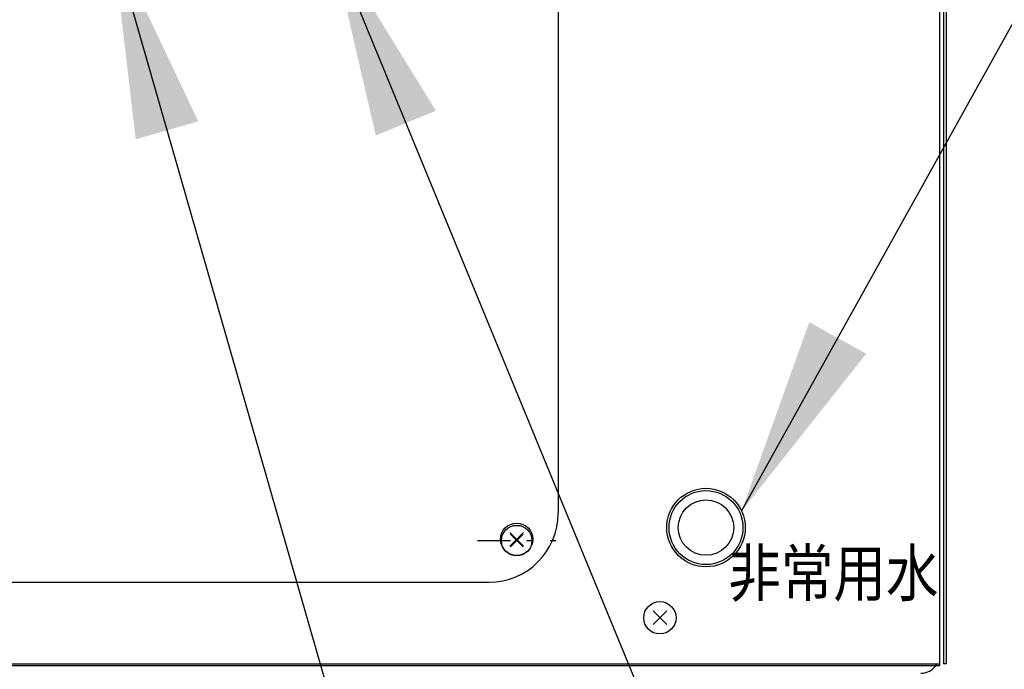
# Model space of a CAD drawing. Extents: x 0 to 420, y 0 to 297.
# Drawn here: x 94 to 109, y 51 to 61 of the extents above; entities that cross this region are included whole.
import ezdxf

# ---------------------------------------------------------------- set-up
doc = ezdxf.new("R2010")
doc.units = 0
doc.linetypes.add('DASHDOT', pattern=[1, 0.5, -0.25, 0, -0.25])
doc.layers.get('0').update_dxf_attribs({"linetype": 'CONTINUOUS'})
doc.layers.get('DEFPOINTS').update_dxf_attribs({"linetype": 'CONTINUOUS'})
doc.layers.add('DD0', color=4, linetype='CONTINUOUS')
doc.layers.add('M1', color=2, linetype='CONTINUOUS')
doc.styles.get("Standard").update_dxf_attribs({"font": 'txt', "bigfont": 'BIGFONT'})
doc.dimstyles.new('LEADSTYL', dxfattribs={"dimtxt": 3, "dimasz": 3, "dimexe": 0.18, "dimexo": 0.0625, "dimgap": 1, "dimtad": 0, "dimtih": 1, "dimtoh": 1, "dimdec": 4, "dimzin": 0, "dimtxsty": 'STANDARD', "dimblk1": 'OPEN', "dimblk2": 'OPEN', "dimsah": 1, "dimcen": 0.09, "dimazin": 3, "dimtfac": 1, "dimtdec": 4, "dimtofl": 0, "dimtmove": 0, "dimatfit": 3, "dimtolj": 1, "dimtzin": 0})
doc.dimstyles.get("Standard").update_dxf_attribs({"dimtxt": 3.5, "dimasz": 3, "dimexe": 1.5, "dimexo": 0.5, "dimgap": 1.5, "dimtad": 3, "dimtxsty": 'STANDARD', "dimblk1": 'OPEN', "dimblk2": 'OPEN', "dimsah": 1, "dimcen": 0.09, "dimazin": 3, "dimtfac": 1, "dimtdec": 4, "dimtofl": 0, "dimtmove": 0, "dimatfit": 3, "dimtolj": 1, "dimtzin": 0})

# ---------------------------------------------------------------- blocks, each defined once
blk = doc.blocks.new('_OPEN')
at = {"color": 0}
for p, q in [((-0.965926, 0.258819), (0, 0)), ((0, 0), (-1, 0)), ((0, 0), (-0.965926, -0.258819))]:
    blk.add_line(p, q, dxfattribs=at)
blk = doc.blocks.new('*D1')
at = {"layer": 'DD0'}
for p, q in [((100.158119, 62.228043), (116.890602, 62.228043)), ((115.390602, 59.228043), (115.390602, 42.918915)), ((106.965805, 39.918915), (116.890602, 39.918915))]:
    blk.add_line(p, q, dxfattribs=at)
at = {"layer": 'DEFPOINTS'}
for p in [(99.658117, 62.228043), (115.390602, 62.228043), (106.465805, 39.918916)]:
    blk.add_point(p, dxfattribs=at)
at = {"layer": 'DD0', "xscale": 3, "yscale": 3}
for p, rotation in [((115.390602, 62.228043), 90), ((115.390602, 39.918915), 270)]:
    blk.add_blockref('_OPEN', p, dxfattribs=dict(at, rotation=rotation))
at = {"layer": 'DD0', "width": 0.833333}
blk.add_text('３１９', height=2.5, rotation=90.000003, dxfattribs=at).set_placement((114.190605, 47.531812))
blk = doc.blocks.new('*D9')
at = {"layer": 'DD0'}
for p, q in [((75.445656, 99.509628), (122.992691, 99.509628)), ((121.492691, 96.509628), (121.492691, 42.918915)), ((106.965805, 39.918915), (122.992691, 39.918915))]:
    blk.add_line(p, q, dxfattribs=at)
at = {"layer": 'DEFPOINTS'}
for p in [(74.945652, 99.509627), (121.492691, 99.509627), (106.465805, 39.918916)]:
    blk.add_point(p, dxfattribs=at)
at = {"layer": 'DD0', "xscale": 3, "yscale": 3}
for p, rotation in [((121.492691, 99.509628), 90), ((121.492691, 39.918915), 270)]:
    blk.add_blockref('_OPEN', p, dxfattribs=dict(at, rotation=rotation))
at = {"layer": 'DD0', "width": 0.833333}
blk.add_text('８５８', height=2.5, rotation=90.000003, dxfattribs=at).set_placement((120.292694, 66.172605))

msp = doc.modelspace()

# ---------------------------------------------------------------- linework, layer by layer
at = {"layer": 'M1'}
for p, q in [((107.698342, 166.408657), (107.698342, 51.258982)), ((107.656342, 65.889043), (107.656342, 51.258982)), ((101.292287, 53.252927), (101.084397, 53.045037)), ((101.084397, 53.252927), (101.292287, 53.045037)), ((107.593342, 52.168916), (107.593342, 51.398916)), ((103.462287, 52.06286), (103.254397, 51.854971)), ((103.254397, 52.06286), (103.462287, 51.854971)), ((107.698342, 51.258982), (107.656342, 51.258982))]:
    msp.add_line(p, q, dxfattribs=at)
at = {"layer": 'M1', "color": 2}
for p in [(107.593342, 65.679043), (64.123342, 51.258982)]:
    msp.add_line(p, (107.593342, 51.258982), dxfattribs=at)
at = {"layer": 'M1', "color": 234}
for p in [(107.593342, 65.377982), (64.123342, 51.237982)]:
    msp.add_line(p, (107.593342, 51.237982), dxfattribs=at)
at = {"layer": 'M1', "color": 5}
for p, q in [((101.818342, 61.598085), (101.818342, 53.547982)), ((76.814662, 52.497982), (100.768342, 52.497982))]:
    msp.add_line(p, q, dxfattribs=at)
at = {"layer": 'M1', "color": 5, "linetype": 'DASHDOT'}
msp.add_line((100.593342, 53.127982), (101.783342, 53.127982), dxfattribs=at)
at = {"layer": 'M1', "color": 7}
for p, q in [((101.092453, 53.032093), (101.284231, 53.223871)), ((101.092453, 53.223871), (101.284231, 53.032093))]:
    msp.add_line(p, q, dxfattribs=at)
at = {"layer": 'M1', "color": 2}
for radius in [0.595, 0.56, 0.42]:
    msp.add_circle((104.056583, 53.325675), radius, dxfattribs=at)
at = {"layer": 'M1'}
for centre in [(101.188342, 53.148982), (103.358342, 51.958916)]:
    msp.add_circle(centre, 0.245, dxfattribs=at)
at = {"layer": 'M1', "color": 7}
msp.add_circle((101.188342, 53.127982), 0.231525, dxfattribs=at)
at = {"layer": 'M1', "color": 5}
msp.add_arc((100.768342, 53.547982), 1.05, 270, 360, dxfattribs=at)
at = {"layer": 'M1'}
msp.add_arc((107.313342, 51.398916), 0.28, 270, 330.015604, dxfattribs=at)

# ---------------------------------------------------------------- texts
at = {"layer": 'M1', "color": 234, "width": 0.833333}
msp.add_text('非常用水', height=0.7, dxfattribs=at).set_placement((104.39685, 52.287649))

# ---------------------------------------------------------------- dimensions: what is measured, and where the dimension line sits
at = {"layer": 'DD0'}
for base, p2, picture, middle in [((121.492691, 99.509627), (74.945652, 99.509627), '*D9', (121.492691, 69.714271)), ((115.390602, 62.228043), (99.658117, 62.228043), '*D1', (115.390602, 51.07348))]:
    dim = msp.add_linear_dim(base=base, p1=(106.465805, 39.918916), p2=p2, angle=90, dimstyle='STANDARD', dxfattribs=at)
    dim.commit()
    dim.dimension.update_dxf_attribs({"geometry": picture, "text_midpoint": middle})

# ---------------------------------------------------------------- leaders
for points in [[(104.59623, 53.576286), (125.939522, 92.002533), (145.439529, 92.002533)], [(95.061897, 62.228039), (105.159157, 27.044867), (142.159149, 27.044867)], [(98.367149, 62.22805), (110.6688, 32.347607), (147.668793, 32.347607)], [(82.707466, 62.179047), (92.661385, 15.259491), (122.161385, 15.259491)], [(90.236504, 60.849045), (97.974304, 20.819342), (127.474304, 20.819342)]]:
    msp.add_leader(points, dimstyle='LEADSTYL', dxfattribs=at)

doc.saveas('drawing.dxf')
